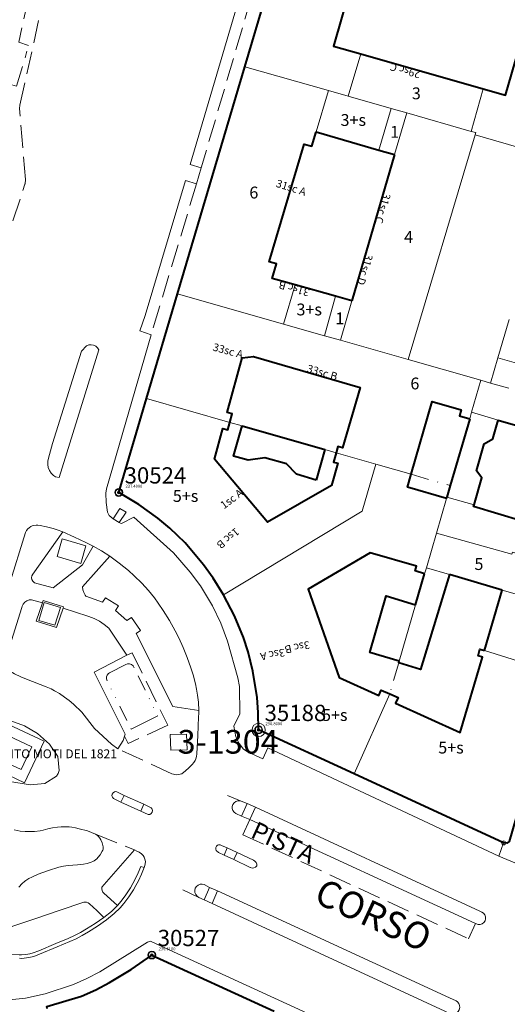
# Model space of a CAD drawing. Units: metres. Extents: x 1394975 to 1396314, y 4989284 to 4991508.
# Drawn here: x 1395866 to 1395948, y 4990120 to 4990286 of the extents above; entities that cross this region are included whole.
import ezdxf

# ---------------------------------------------------------------- set-up
doc = ezdxf.new("R2010")
doc.units = ezdxf.units.M
doc.header["$LTSCALE"] = 0.03
doc.header["$MEASUREMENT"] = 0
for name, pattern in [('DGN Style 3', [179.623203, 128.302288, -51.320915]), ('DGN Style 4', [205.411963, 102.641831, -51.320915, 0.128302, -51.320915]), ('DGN Style 6', [244.030952, 0.128302, -51.320915, 89.811602, -51.320915, 0.128302, -51.320915]), ('DGN Style 7', [256.604576, 115.472059, -51.320915, 38.490686, -51.320915])]:
    doc.linetypes.add(name, pattern=pattern)
for name, color, linetype in [('1_Edificio a Terra', 10, 'Continuous'), ('1_Unità Volumetrica', 10, 'Continuous'), ('3_Elemento di Copertura di Sopra', 10, 'Continuous'), ('3_Fittizia', 10, 'Continuous'), ('3_Manufatto', 10, 'Continuous'), ('3_Muro di Sostegno', 10, 'Continuous'), ('3_Recinzione Stabile', 10, 'Continuous'), ('4_Marciapiede', 10, 'Continuous'), ('4_Marciapiede a raso', 10, 'Continuous'), ('4_Spartitraffico', 10, 'Continuous'), ('4_Spartitraffico a raso', 10, 'Continuous'), ('ReteGeo_FIDUCIALI-Numero', 10, 'Continuous'), ('ReteGeo_FIDUCIALI-Simbolo', 10, 'Continuous'), ('ReteGeo_PDL-Simbolo', 10, 'Continuous'), ('ReteGeo_PSR-Numero', 10, 'Continuous'), ('ReteGeo_PSR-Simbolo', 10, 'Continuous'), ('ReteGeo_QUOTE', 10, 'Continuous'), ('T_Nomi_Via', 10, 'Continuous'), ('T_Numerazione Civica', 10, 'Continuous'), ('T_Numero Piani', 10, 'Continuous'), ('T_Toponimi', 10, 'Continuous')]:
    doc.layers.add(name, color=color, linetype=linetype)
doc.styles.add('Style-SWISS_LITE_COND', font='SWISS_LITE_COND.shx')

# ---------------------------------------------------------------- blocks, each defined once
blk = doc.blocks.new('to_f079')
at = {"layer": '1_Edificio a Terra', "color": 7, "linetype": 'Continuous', "lineweight": 40}
for p, q in [((1395903.647, 4990278.509), (1395914.05, 4990313.6)), ((1395923.198, 4990280.658), (1395943.842, 4990274.772)), ((1395892.269, 4990240.127), (1395903.647, 4990278.509)), ((1395915.68, 4990267.51), (1395926.269, 4990264.428)), ((1395926.269, 4990264.428), (1395928.896, 4990263.66)), ((1395928.896, 4990263.66), (1395921.694, 4990238.943)), ((1395918.949, 4990239.722), (1395912.107, 4990241.639)), ((1395887.035, 4990222.47), (1395892.269, 4990240.127)), ((1395921.694, 4990238.943), (1395918.949, 4990239.722)), ((1395941.595, 4990219.019), (1395938.311, 4990207.755)), ((1395903.192, 4990217.833), (1395917.112, 4990213.838)), ((1395917.112, 4990213.838), (1395915.653, 4990208.695)), ((1395938.311, 4990207.755), (1395937.744, 4990205.811)), ((1395937.744, 4990205.811), (1395937.68, 4990205.593)), ((1395932.461, 4990187.641), (1395933.977, 4990192.857)), ((1395947.093, 4990190.092), (1395938.175, 4990192.724)), ((1395944.085, 4990179.876), (1395947.093, 4990190.092)), ((1395929.601, 4990177.801), (1395929.69, 4990178.107)), ((1395922.081, 4990159.048), (1395905.96, 4990166.48)), ((1395947.32, 4990147.414), (1395922.081, 4990159.048)), ((1395887.92, 4990128.47), (1395908.581, 4990119.005))]:
    blk.add_line(p, q, dxfattribs=at)
for points in [[(1395943.842, 4990274.772), (1395947.66, 4990273.683), (1395951.901, 4990288.466), (1395922.816, 4990296.74), (1395918.615, 4990281.964), (1395923.198, 4990280.658)], [(1395912.107, 4990241.639), (1395908.23, 4990242.725), (1395908.97, 4990245.191), (1395907.713, 4990245.546), (1395913.659, 4990265.43), (1395914.953, 4990265.081), (1395915.68, 4990267.51)], [(1395901.11, 4990218.43), (1395901.508, 4990219.863), (1395900.653, 4990220.109), (1395903.185, 4990229.309), (1395905.082, 4990229.585), (1395923.074, 4990224.316), (1395920.11, 4990214.152), (1395919.351, 4990214.363), (1395919.041, 4990213.285)], [(1395900.028, 4990189.311), (1395898.295, 4990192.105), (1395896.659, 4990194.395), (1395893.537, 4990198.064), (1395890.986, 4990200.54), (1395888.961, 4990202.244), (1395885.747, 4990204.562), (1395882.33, 4990206.6), (1395887.035, 4990222.47)], [(1395931.687, 4990209.656), (1395935.258, 4990221.975), (1395940.154, 4990220.543), (1395939.849, 4990219.515), (1395941.595, 4990219.019)], [(1395946.416, 4990218.827), (1395954.755, 4990216.409), (1395950.467, 4990201.761), (1395942.24, 4990204.216), (1395942.317, 4990204.483)], [(1395942.317, 4990204.483), (1395943.639, 4990209.074), (1395942.717, 4990210.22), (1395944.013, 4990214.81), (1395945.503, 4990215.635), (1395946.416, 4990218.827)], [(1395919.041, 4990213.285), (1395918.595, 4990211.735), (1395919.351, 4990211.527), (1395918.249, 4990207.746), (1395907.462, 4990201.573), (1395898.487, 4990212.238), (1395899.903, 4990217.383), (1395900.753, 4990217.144), (1395901.11, 4990218.43)], [(1395915.653, 4990208.695), (1395912.324, 4990209.681), (1395910.647, 4990211.423), (1395907.007, 4990212.414), (1395904.195, 4990212.025), (1395901.737, 4990212.734), (1395903.192, 4990217.833)], [(1395937.68, 4990205.593), (1395931.063, 4990207.503), (1395931.687, 4990209.656)], [(1395933.977, 4990192.857), (1395932.387, 4990193.342), (1395932.626, 4990194.148), (1395924.796, 4990196.417), (1395914.316, 4990190.242), (1395919.574, 4990175.35), (1395926.229, 4990172.301), (1395926.645, 4990173.201), (1395928.08, 4990172.569)], [(1395938.175, 4990192.724), (1395933.295, 4990176.709), (1395929.601, 4990177.801)], [(1395905.96, 4990166.48), (1395905.902, 4990169.417), (1395905.702, 4990171.969), (1395905.002, 4990176.39), (1395904.174, 4990179.67), (1395903.376, 4990182.108), (1395901.885, 4990185.731), (1395900.028, 4990189.311)], [(1395929.69, 4990178.107), (1395924.757, 4990179.589), (1395927.505, 4990189.144), (1395932.461, 4990187.641)], [(1395928.08, 4990172.569), (1395929.501, 4990171.943), (1395929.071, 4990170.999), (1395940.006, 4990166.071), (1395943.763, 4990178.782), (1395942.992, 4990179.02), (1395943.309, 4990180.105), (1395944.085, 4990179.876)], [(1395956.492, 4990176.006), (1395948.235, 4990147.644), (1395947.852, 4990147.366), (1395947.32, 4990147.414)], [(1395870.28, 4990119.456), (1395870.21, 4990119.745), (1395876.035, 4990121.538), (1395878.449, 4990122.592), (1395880.803, 4990123.831), (1395884.453, 4990126.037), (1395887.92, 4990128.47)]]:
    blk.add_lwpolyline(points, dxfattribs=at)
at = {"layer": '1_Unità Volumetrica', "color": 253, "linetype": 'Continuous', "lineweight": 0}
for p, q in [((1395923.198, 4990280.658), (1395921.086, 4990273.531)), ((1395903.647, 4990278.509), (1395917.724, 4990274.494)), ((1395917.724, 4990274.494), (1395915.68, 4990267.51)), ((1395917.724, 4990274.494), (1395921.086, 4990273.531)), ((1395943.842, 4990274.772), (1395941.865, 4990267.579)), ((1395921.086, 4990273.531), (1395928.313, 4990271.461)), ((1395928.313, 4990271.461), (1395926.269, 4990264.428)), ((1395928.313, 4990271.461), (1395930.953, 4990270.705)), ((1395930.953, 4990270.705), (1395928.896, 4990263.66)), ((1395930.953, 4990270.705), (1395941.865, 4990267.579)), ((1395942.49, 4990266.983), (1395931.18, 4990229.039)), ((1395952.048, 4990264.229), (1395942.49, 4990266.983)), ((1395912.107, 4990241.639), (1395910.169, 4990235.023)), ((1395892.269, 4990240.127), (1395910.169, 4990235.023)), ((1395918.949, 4990239.722), (1395917.071, 4990233.056)), ((1395921.694, 4990238.943), (1395919.764, 4990232.288)), ((1395948.265, 4990235.8), (1395946.364, 4990229.342)), ((1395910.169, 4990235.023), (1395917.071, 4990233.056)), ((1395917.071, 4990233.056), (1395919.764, 4990232.288)), ((1395919.764, 4990232.288), (1395931.18, 4990229.039)), ((1395931.18, 4990229.039), (1395943.484, 4990225.541)), ((1395946.364, 4990229.342), (1395945.109, 4990225.079)), ((1395946.364, 4990229.342), (1395949.475, 4990228.44)), ((1395941.921, 4990220.145), (1395943.484, 4990225.541)), ((1395943.484, 4990225.541), (1395945.109, 4990225.079)), ((1395945.109, 4990225.079), (1395948.22, 4990224.195)), ((1395887.035, 4990222.47), (1395901.11, 4990218.43)), ((1395941.595, 4990219.019), (1395941.921, 4990220.145)), ((1395941.921, 4990220.145), (1395946.416, 4990218.827)), ((1395919.041, 4990213.285), (1395925.731, 4990211.365)), ((1395925.731, 4990211.365), (1395931.687, 4990209.656)), ((1395937.68, 4990205.593), (1395935.961, 4990199.699)), ((1395937.744, 4990205.811), (1395942.317, 4990204.483)), ((1395935.961, 4990199.699), (1395934.274, 4990193.876)), ((1395934.274, 4990193.876), (1395933.977, 4990192.857)), ((1395938.175, 4990192.724), (1395934.274, 4990193.876)), ((1395929.69, 4990178.107), (1395932.461, 4990187.641)), ((1395944.085, 4990179.876), (1395956.492, 4990176.006)), ((1395928.08, 4990172.569), (1395922.081, 4990159.048))]:
    blk.add_line(p, q, dxfattribs=at)
for points in [[(1395941.865, 4990267.579), (1395942.604, 4990267.367), (1395942.49, 4990266.983)], [(1395925.731, 4990211.365), (1395923.416, 4990203.424), (1395900.028, 4990189.311)], [(1395935.961, 4990199.699), (1395948.701, 4990196.147), (1395948.792, 4990196.508), (1395951.863, 4990195.639)], [(1395951.863, 4990195.639), (1395950.055, 4990189.254), (1395947.093, 4990190.092)]]:
    blk.add_lwpolyline(points, dxfattribs=at)
at = {"layer": '3_Elemento di Copertura di Sopra', "color": 30, "linetype": 'DGN Style 7', "lineweight": 13}
blk.add_lwpolyline([(1395863.878, 4990275.563), (1395865.096, 4990275.22), (1395867.126, 4990282.092), (1395865.456, 4990282.624)], dxfattribs=at)
at = {"layer": '3_Fittizia', "color": 1, "linetype": 'Continuous', "lineweight": 0}
for p, q in [((1395882.695, 4990154.28), (1395886.043, 4990152.792)), ((1395883.255, 4990155.433), (1395886.561, 4990153.962)), ((1395903.018, 4990154.46), (1395900.701, 4990155.396)), ((1395904.016, 4990154.057), (1395905.422, 4990153.455)), ((1395903.075, 4990151.927), (1395904.482, 4990151.333)), ((1395900.656, 4990146.572), (1395902.32, 4990145.763)), ((1395900.128, 4990145.352), (1395901.791, 4990144.587)), ((1395893.152, 4990139.493), (1395895.873, 4990138.204)), ((1395897.666, 4990139.897), (1395899.03, 4990139.299)), ((1395896.743, 4990137.792), (1395898.11, 4990137.177))]:
    blk.add_line(p, q, dxfattribs=at)
at = {"layer": '3_Manufatto', "color": 30, "linetype": 'Continuous', "lineweight": 0}
for points in [[(1395871.573, 4990184.174), (1395868.834, 4990184.992), (1395869.748, 4990188.003), (1395872.487, 4990187.185), (1395871.573, 4990184.174)], [(1395865.863, 4990159.786), (1395861.932, 4990161.604), (1395863.72, 4990165.471), (1395867.651, 4990163.653), (1395865.863, 4990159.786)]]:
    blk.add_lwpolyline(points, dxfattribs=at)
at = {"layer": '3_Muro di Sostegno', "color": 2, "linetype": 'DGN Style 6', "lineweight": 0}
for p, q in [((1395884.886, 4990177.089), (1395888.912, 4990168.839)), ((1395884.436, 4990166.63), (1395880.362, 4990174.786))]:
    blk.add_line(p, q, dxfattribs=at)
at = {"layer": '3_Recinzione Stabile', "color": 4, "linetype": 'DGN Style 4', "lineweight": 0}
for p, q in [((1395901.11, 4990218.43), (1395903.192, 4990217.833)), ((1395917.112, 4990213.838), (1395919.041, 4990213.285)), ((1395931.687, 4990209.656), (1395938.311, 4990207.755)), ((1395929.601, 4990177.801), (1395928.08, 4990172.569))]:
    blk.add_line(p, q, dxfattribs=at)
blk.add_lwpolyline([(1395880.362, 4990174.786), (1395880.264, 4990175.105), (1395880.278, 4990175.438), (1395880.399, 4990175.748), (1395880.617, 4990176.001), (1395880.795, 4990176.12), (1395883.527, 4990177.538), (1395883.844, 4990177.64), (1395884.178, 4990177.632), (1395884.49, 4990177.515), (1395884.746, 4990177.302), (1395884.886, 4990177.089)], dxfattribs=at)
at = {"layer": '4_Marciapiede', "color": 253, "linetype": 'Continuous', "lineweight": 13}
for p, q in [((1395880.295, 4990207.231), (1395887.809, 4990233.236)), ((1395882.54, 4990203.859), (1395881.39, 4990202.131)), ((1395882.424, 4990201.494), (1395883.576, 4990203.257)), ((1395888.782, 4990130.287), (1395934.07, 4990109.537))]:
    blk.add_line(p, q, dxfattribs=at)
for points in [[(1395896.268, 4990261.414), (1395894.415, 4990261.967), (1395904.39, 4990295.965), (1395906.255, 4990295.399)], [(1395887.809, 4990233.236), (1395885.899, 4990233.913), (1395886.783, 4990236.469), (1395893.591, 4990259.296), (1395895.472, 4990258.735)], [(1395881.39, 4990202.131), (1395880.725, 4990202.703), (1395880.446, 4990203.251), (1395880.208, 4990204.884), (1395880.143, 4990206.502), (1395880.295, 4990207.231)], [(1395904.185, 4990162.736), (1395903.385, 4990163.254), (1395902.678, 4990164.168), (1395902.094, 4990165.292), (1395901.797, 4990167.116), (1395902.796, 4990169.2), (1395902.708, 4990173.796), (1395902.447, 4990175.281), (1395900.672, 4990181.458), (1395899.558, 4990184.494), (1395898.145, 4990187.469), (1395896.116, 4990190.815), (1395894.42, 4990193.148), (1395891.588, 4990196.381), (1395884.875, 4990202.434), (1395882.909, 4990201.38), (1395882.796, 4990201.346), (1395882.619, 4990201.383), (1395882.424, 4990201.494)], [(1395946.535, 4990145.171), (1395907.53, 4990163.483), (1395906.656, 4990161.589), (1395904.185, 4990162.736)], [(1395951.394, 4990145.975), (1395950.872, 4990144.62), (1395950.287, 4990144.064), (1395949.884, 4990143.945), (1395949.236, 4990144.033), (1395946.535, 4990145.171)], [(1395842.528, 4990116.656), (1395844.049, 4990121.836), (1395844.573, 4990122.214), (1395845.198, 4990122.378), (1395845.768, 4990122.324), (1395847.186, 4990122.007), (1395848.706, 4990121.668), (1395849.179, 4990121.562), (1395852.217, 4990120.97), (1395855.291, 4990120.614), (1395856.33, 4990120.548), (1395859.411, 4990120.516), (1395862.486, 4990120.723), (1395862.81, 4990120.759), (1395866.605, 4990121.182), (1395869.915, 4990121.91), (1395874.672, 4990123.514), (1395876.942, 4990124.5), (1395879.16, 4990125.636), (1395887.22, 4990130.65), (1395887.698, 4990130.784), (1395888.782, 4990130.287)]]:
    blk.add_lwpolyline(points, dxfattribs=at)
at = {"layer": '4_Marciapiede a raso', "color": 253, "linetype": 'DGN Style 3', "lineweight": 13}
for p, q in [((1395906.255, 4990295.399), (1395896.268, 4990261.414)), ((1395896.268, 4990261.414), (1395895.472, 4990258.735)), ((1395895.472, 4990258.735), (1395887.809, 4990233.236)), ((1395882.54, 4990203.859), (1395883.576, 4990203.257)), ((1395881.39, 4990202.131), (1395882.424, 4990201.494)), ((1395946.535, 4990145.171), (1395947.32, 4990147.414))]:
    blk.add_line(p, q, dxfattribs=at)
at = {"layer": '4_Spartitraffico', "color": 3, "linetype": 'Continuous', "lineweight": 0}
for p, q in [((1395888.912, 4990168.839), (1395884.436, 4990166.63)), ((1395883.255, 4990155.433), (1395882.695, 4990154.28)), ((1395886.043, 4990152.792), (1395886.561, 4990153.962)), ((1395903.018, 4990154.46), (1395904.016, 4990154.057)), ((1395904.016, 4990154.057), (1395903.075, 4990151.927)), ((1395904.482, 4990151.333), (1395905.422, 4990153.455)), ((1395905.422, 4990153.455), (1395943.282, 4990135.871)), ((1395942.547, 4990133.77), (1395904.482, 4990151.333)), ((1395900.656, 4990146.572), (1395900.128, 4990145.352)), ((1395901.791, 4990144.587), (1395902.32, 4990145.763)), ((1395897.666, 4990139.897), (1395896.743, 4990137.792)), ((1395899.03, 4990139.299), (1395898.11, 4990137.177)), ((1395938.159, 4990121.227), (1395899.03, 4990139.299)), ((1395896.743, 4990137.792), (1395895.873, 4990138.204)), ((1395898.11, 4990137.177), (1395937.375, 4990118.986))]:
    blk.add_line(p, q, dxfattribs=at)
for points in [[(1395872.281, 4990209.107), (1395871.658, 4990209.247), (1395871.319, 4990209.477), (1395870.933, 4990209.856), (1395870.633, 4990210.307), (1395870.432, 4990210.81), (1395870.339, 4990211.343), (1395870.356, 4990211.884), (1395870.485, 4990212.41), (1395871.174, 4990214.888), (1395876.051, 4990230.463), (1395876.884, 4990231.36), (1395877.268, 4990231.509), (1395877.678, 4990231.549), (1395878.084, 4990231.478), (1395878.456, 4990231.301), (1395878.767, 4990231.03), (1395878.983, 4990230.708), (1395872.281, 4990209.107)], [(1395863.847, 4990190.924), (1395866.596, 4990199.814), (1395866.756, 4990200.158), (1395866.999, 4990200.456), (1395867.2, 4990200.629), (1395867.51, 4990200.828), (1395867.727, 4990200.93), (1395867.948, 4990201.005), (1395868.394, 4990201.077), (1395868.69, 4990201.076), (1395869.078, 4990201.022), (1395870.161, 4990200.782), (1395871.242, 4990200.498), (1395871.958, 4990200.273), (1395872.901, 4990199.917)], [(1395878.037, 4990197.517), (1395876.247, 4990194.386), (1395871.274, 4990190.469), (1395868.124, 4990191.339), (1395868.075, 4990191.367), (1395867.828, 4990191.584), (1395867.668, 4990191.87), (1395867.613, 4990192.193), (1395867.669, 4990192.516), (1395867.83, 4990192.802), (1395872.901, 4990199.917)], [(1395878.037, 4990197.517), (1395876.778, 4990198.167), (1395874.865, 4990199.067), (1395872.901, 4990199.917)], [(1395875.931, 4990194.615), (1395871.942, 4990195.8), (1395872.775, 4990198.751), (1395876.764, 4990197.566), (1395875.931, 4990194.615)], [(1395880.817, 4990195.822), (1395879.449, 4990196.707), (1395878.037, 4990197.517)], [(1395895.84, 4990169.793), (1395891.444, 4990170.426), (1395885.265, 4990182.787), (1395886.03, 4990183.275), (1395884.495, 4990185.476), (1395883.722, 4990184.953), (1395881.78, 4990186.635), (1395882.283, 4990187.429), (1395880.098, 4990188.807), (1395879.604, 4990188.043), (1395876.788, 4990189.07), (1395876.665, 4990189.229), (1395876.42, 4990189.673), (1395876.278, 4990190.161), (1395876.246, 4990190.667), (1395880.817, 4990195.822)], [(1395895.84, 4990169.793), (1395895.778, 4990171.153), (1395895.645, 4990172.334), (1395895.474, 4990173.361), (1395895.286, 4990174.254), (1395894.88, 4990175.808), (1395894.52, 4990176.966), (1395893.906, 4990178.692), (1395893.223, 4990180.407), (1395892.485, 4990182.055), (1395891.884, 4990183.245), (1395890.903, 4990184.977), (1395889.828, 4990186.676), (1395889.001, 4990187.891), (1395888.361, 4990188.778), (1395887.346, 4990190.061), (1395886.806, 4990190.681), (1395886.239, 4990191.286), (1395884.964, 4990192.528), (1395883.974, 4990193.409), (1395882.432, 4990194.655), (1395880.817, 4990195.822)], [(1395869.443, 4990187.957), (1395867.602, 4990188.48), (1395867.189, 4990188.446), (1395866.799, 4990188.304), (1395866.462, 4990188.063), (1395866.201, 4990187.741), (1395866.036, 4990187.361), (1395865.993, 4990187.161), (1395862.835, 4990177.1)], [(1395883.709, 4990179.128), (1395880.653, 4990183.664), (1395879.902, 4990184.3), (1395879.084, 4990184.846), (1395878.209, 4990185.297), (1395877.289, 4990185.644), (1395877.115, 4990185.697), (1395872.93, 4990187.043)], [(1395883.305, 4990165.451), (1395883.395, 4990165.766), (1395878.162, 4990176.25), (1395883.709, 4990179.128)], [(1395862.835, 4990177.1), (1395863.78, 4990176.508), (1395864.756, 4990175.957), (1395865.802, 4990175.447), (1395866.744, 4990175.051), (1395870.093, 4990173.761), (1395870.906, 4990173.401), (1395871.5, 4990173.106), (1395872.36, 4990172.611), (1395873.173, 4990172.038), (1395873.949, 4990171.428), (1395874.726, 4990170.818), (1395876.113, 4990169.502), (1395878.253, 4990166.753), (1395881.102, 4990164.092), (1395882.164, 4990163.314)], [(1395895.84, 4990169.793), (1395895.836, 4990169.24), (1395895.82, 4990168.687), (1395895.701, 4990165.568), (1395895.539, 4990162.45), (1395895.481, 4990162.015), (1395895.352, 4990161.591), (1395895.22, 4990161.318), (1395894.998, 4990160.97), (1395894.748, 4990160.655), (1395894.18, 4990160.093), (1395893.584, 4990159.572), (1395892.966, 4990159.084), (1395892.092, 4990158.914), (1395891.284, 4990159.082)], [(1395860.062, 4990168.368), (1395861.593, 4990168.364), (1395864.12, 4990168), (1395866.404, 4990167.164), (1395868.636, 4990165.869), (1395870.664, 4990164.089), (1395872.072, 4990161.972), (1395872.285, 4990159.632), (1395872.13, 4990159.106), (1395871.815, 4990158.694), (1395869.849, 4990157.416), (1395867.385, 4990157.196), (1395863.973, 4990157.801), (1395862.8, 4990158.274), (1395860.626, 4990159.609), (1395858.129, 4990161.694)], [(1395866.451, 4990157.542), (1395859.571, 4990160.793), (1395862.891, 4990167.819), (1395869.77, 4990164.569), (1395866.451, 4990157.542)], [(1395891.106, 4990163.08), (1395890.996, 4990165.719), (1395893.764, 4990165.756), (1395893.874, 4990163.117), (1395891.106, 4990163.08)], [(1395882.164, 4990163.314), (1395883.097, 4990164.721), (1395883.305, 4990165.451)], [(1395882.695, 4990154.28), (1395881.43, 4990154.894), (1395881.263, 4990155.107), (1395881.194, 4990155.368), (1395881.236, 4990155.635), (1395881.382, 4990155.863), (1395881.607, 4990156.014), (1395881.873, 4990156.061), (1395881.99, 4990156.047), (1395883.255, 4990155.433)], [(1395886.561, 4990153.962), (1395887.826, 4990153.348), (1395887.984, 4990153.124), (1395888.04, 4990152.856), (1395887.986, 4990152.587), (1395887.829, 4990152.362), (1395887.597, 4990152.217), (1395887.326, 4990152.177), (1395887.308, 4990152.178), (1395886.043, 4990152.792)], [(1395903.075, 4990151.927), (1395902.12, 4990152.373), (1395901.829, 4990152.578), (1395901.617, 4990152.863), (1395901.502, 4990153.2), (1395901.497, 4990153.556), (1395901.603, 4990153.896), (1395901.808, 4990154.187), (1395902.093, 4990154.4), (1395902.43, 4990154.514), (1395902.786, 4990154.519), (1395903.018, 4990154.46)], [(1395864.679, 4990149.595), (1395865.675, 4990149.414), (1395866.52, 4990149.33), (1395867.159, 4990149.309), (1395868.118, 4990149.34), (1395869.066, 4990149.439), (1395869.597, 4990149.545), (1395870.386, 4990149.764), (1395871.181, 4990149.943), (1395871.984, 4990150.049), (1395872.592, 4990150.106), (1395873.504, 4990150.136), (1395873.958, 4990150.117), (1395874.408, 4990150.07), (1395875.037, 4990149.946), (1395875.661, 4990149.785), (1395877.056, 4990149.421), (1395877.742, 4990149.188), (1395878.423, 4990148.874)], [(1395878.423, 4990148.874), (1395878.672, 4990148.712), (1395878.863, 4990148.542), (1395879.145, 4990148.196), (1395879.317, 4990147.906), (1395879.522, 4990147.444), (1395879.676, 4990146.977), (1395879.719, 4990146.739), (1395879.691, 4990146.366), (1395879.635, 4990146.182), (1395879.551, 4990146.006), (1395879.181, 4990145.411), (1395878.873, 4990145.004), (1395878.619, 4990144.73), (1395878.188, 4990144.382), (1395877.947, 4990144.241), (1395877.687, 4990144.126), (1395877.013, 4990143.92), (1395876.416, 4990143.803), (1395875.36, 4990143.69), (1395873.777, 4990143.581), (1395872.998, 4990143.479), (1395872.235, 4990143.297), (1395870.482, 4990142.734), (1395868.744, 4990142.099), (1395867.676, 4990141.631), (1395867.16, 4990141.364), (1395866.657, 4990141.069), (1395866.407, 4990140.89), (1395866.014, 4990140.524), (1395865.471, 4990139.92)], [(1395882.147, 4990136.858), (1395879.841, 4990138.915), (1395879.672, 4990139.099), (1395879.552, 4990139.35), (1395879.471, 4990139.622), (1395879.474, 4990139.941), (1395884.597, 4990145.756), (1395885.007, 4990146.221)], [(1395885.007, 4990146.221), (1395885.403, 4990146.022), (1395885.799, 4990145.823), (1395886.153, 4990145.582), (1395886.45, 4990145.26), (1395886.608, 4990145.013), (1395886.761, 4990144.662), (1395886.831, 4990144.273), (1395886.808, 4990143.87), (1395886.752, 4990143.605), (1395886.64, 4990143.266)], [(1395900.128, 4990145.352), (1395899.192, 4990145.766), (1395898.812, 4990146.093), (1395898.709, 4990146.34), (1395898.715, 4990146.607), (1395898.829, 4990146.848), (1395899.032, 4990147.022), (1395899.182, 4990147.082), (1395899.441, 4990147.051), (1395899.699, 4990146.966), (1395900.656, 4990146.572)], [(1395902.32, 4990145.763), (1395905.067, 4990144.497), (1395905.335, 4990144.333), (1395905.53, 4990144.085), (1395905.627, 4990143.786), (1395905.627, 4990143.55), (1395905.43, 4990143.327), (1395905.164, 4990143.191), (1395904.868, 4990143.162), (1395904.581, 4990143.244), (1395904.523, 4990143.276), (1395901.791, 4990144.587)], [(1395886.64, 4990143.266), (1395886.177, 4990142.127), (1395885.656, 4990141.008), (1395885.248, 4990140.227), (1395884.808, 4990139.465), (1395884.037, 4990138.291), (1395883.202, 4990137.167), (1395882.597, 4990136.456), (1395881.578, 4990135.475), (1395880.25, 4990134.387), (1395878.754, 4990133.345), (1395877.211, 4990132.372), (1395876.158, 4990131.753), (1395875.129, 4990131.21), (1395874.076, 4990130.727), (1395871.915, 4990129.843), (1395868.979, 4990128.585), (1395867.989, 4990128.24), (1395867.418, 4990128.088), (1395866.759, 4990127.966), (1395865.997, 4990127.908), (1395865.587, 4990127.919)], [(1395886.64, 4990143.266), (1395886.051, 4990143.416), (1395885.611, 4990142.335), (1395885.117, 4990141.273), (1395884.726, 4990140.521), (1395884.301, 4990139.789), (1395883.549, 4990138.648), (1395882.738, 4990137.555), (1395882.147, 4990136.858)], [(1395895.873, 4990138.204), (1395895.569, 4990138.402), (1395895.34, 4990138.683), (1395895.207, 4990139.02), (1395895.182, 4990139.382), (1395895.268, 4990139.734), (1395895.457, 4990140.043), (1395895.731, 4990140.281), (1395896.064, 4990140.424), (1395896.425, 4990140.459), (1395896.74, 4990140.398), (1395897.666, 4990139.897)], [(1395852.005, 4990129.747), (1395852.967, 4990132.005), (1395857.6, 4990132.148), (1395857.74, 4990129.915), (1395863.575, 4990130.286), (1395863.136, 4990132.9), (1395865.64, 4990133.731), (1395868.144, 4990134.563), (1395872.3, 4990135.969), (1395876.453, 4990137.373), (1395876.701, 4990137.412), (1395876.896, 4990137.395), (1395877.177, 4990137.302), (1395877.412, 4990137.139), (1395878.612, 4990135.974), (1395879.812, 4990134.809)], [(1395943.282, 4990135.871), (1395943.54, 4990135.751), (1395943.633, 4990135.714), (1395943.928, 4990135.522), (1395944.147, 4990135.248), (1395944.27, 4990134.919), (1395944.284, 4990134.567), (1395944.187, 4990134.229), (1395943.99, 4990133.938), (1395943.711, 4990133.724), (1395943.38, 4990133.607), (1395943.028, 4990133.6), (1395942.547, 4990133.77)], [(1395879.812, 4990134.809), (1395878.377, 4990133.802), (1395876.888, 4990132.871), (1395875.871, 4990132.282), (1395874.858, 4990131.752), (1395873.824, 4990131.278), (1395871.704, 4990130.406), (1395868.835, 4990129.176), (1395867.867, 4990128.839), (1395867.309, 4990128.691), (1395866.666, 4990128.572), (1395865.921, 4990128.515), (1395865.52, 4990128.526), (1395861.26, 4990128.836), (1395856.999, 4990129.181), (1395855.955, 4990129.248), (1395854.912, 4990129.323), (1395854.22, 4990129.407), (1395853.107, 4990129.578), (1395852.005, 4990129.747)], [(1395937.375, 4990118.986), (1395938.342, 4990118.538), (1395938.699, 4990118.472), (1395939.06, 4990118.517), (1395939.39, 4990118.669), (1395939.658, 4990118.914), (1395939.839, 4990119.229), (1395939.917, 4990119.584), (1395939.884, 4990119.946), (1395939.742, 4990120.28), (1395939.506, 4990120.556), (1395939.284, 4990120.707), (1395938.159, 4990121.227)]]:
    blk.add_lwpolyline(points, dxfattribs=at)
at = {"layer": '4_Spartitraffico a raso', "color": 3, "linetype": 'DGN Style 3', "lineweight": 0}
for p, q in [((1395891.284, 4990159.082), (1395882.164, 4990163.314)), ((1395878.423, 4990148.874), (1395885.007, 4990146.221))]:
    blk.add_line(p, q, dxfattribs=at)
for points in [[(1395901.818, 4990361.547), (1395898.596, 4990347.764), (1395898.319, 4990347.296), (1395897.843, 4990346.9), (1395896.54, 4990346.731), (1395895.689, 4990346.492), (1395894.943, 4990346.045), (1395893.902, 4990344.723), (1395888.929, 4990338.758), (1395886.71, 4990336.097), (1395883.424, 4990329.66), (1395880.229, 4990323.401), (1395875.127, 4990312.915), (1395870.792, 4990302.711), (1395868.353, 4990295.588), (1395865.456, 4990282.624)], [(1395859.445, 4990237.121), (1395866.484, 4990258.636), (1395866.514, 4990258.738), (1395866.577, 4990259.425), (1395865.584, 4990271.421), (1395865.625, 4990272.022), (1395870.824, 4990295.283), (1395873.383, 4990302.537), (1395877.384, 4990311.956), (1395882.486, 4990322.442), (1395885.591, 4990328.524)], [(1395869.443, 4990187.957), (1395868.408, 4990184.881), (1395871.842, 4990183.81), (1395872.93, 4990187.043)], [(1395872.93, 4990187.043), (1395873.004, 4990187.292), (1395869.552, 4990188.322), (1395869.443, 4990187.957)], [(1395883.709, 4990179.128), (1395884.581, 4990179.525), (1395890.624, 4990167.288), (1395883.902, 4990164.198), (1395883.305, 4990165.451)], [(1395904.482, 4990151.333), (1395903.309, 4990148.791), (1395941.374, 4990131.227), (1395942.547, 4990133.77)], [(1395879.812, 4990134.809), (1395881.1, 4990135.834), (1395882.147, 4990136.858)]]:
    blk.add_lwpolyline(points, dxfattribs=at)
at = {"layer": 'ReteGeo_FIDUCIALI-Simbolo', "color": 1, "linetype": 'Continuous', "lineweight": 13}
blk.add_circle((1395905.96, 4990166.48), 1.12, dxfattribs=at)
at = {"layer": 'ReteGeo_FIDUCIALI-Simbolo', "color": 1, "linetype": 'Continuous', "lineweight": 30}
blk.add_point((1395905.96, 4990166.48), dxfattribs=at)
at = {"layer": 'ReteGeo_PDL-Simbolo', "color": 7, "linetype": 'Continuous', "lineweight": 13}
for radius in [0.336, 0.056]:
    blk.add_circle((1395947.32, 4990147.414), radius, dxfattribs=at)
at = {"layer": 'ReteGeo_PDL-Simbolo', "color": 7, "linetype": 'Continuous', "lineweight": 30}
blk.add_point((1395947.32, 4990147.414), dxfattribs=at)
at = {"layer": 'ReteGeo_PSR-Simbolo', "color": 2, "linetype": 'Continuous', "lineweight": 13}
for centre, radius in [((1395882.33, 4990206.6), 0.672), ((1395882.33, 4990206.6), 0.56), ((1395882.33, 4990206.6), 0.224), ((1395882.33, 4990206.6), 0.112), ((1395905.96, 4990166.48), 0.672), ((1395905.96, 4990166.48), 0.56), ((1395905.96, 4990166.48), 0.224), ((1395905.96, 4990166.48), 0.112), ((1395887.92, 4990128.47), 0.672), ((1395887.92, 4990128.47), 0.56), ((1395887.92, 4990128.47), 0.224), ((1395887.92, 4990128.47), 0.112)]:
    blk.add_circle(centre, radius, dxfattribs=at)
at = {"layer": 'ReteGeo_PSR-Simbolo', "color": 2, "linetype": 'Continuous', "lineweight": 30}
for p in [(1395882.33, 4990206.6), (1395905.96, 4990166.48), (1395887.92, 4990128.47)]:
    blk.add_point(p, dxfattribs=at)
at = {"layer": 'ReteGeo_FIDUCIALI-Numero', "color": 1, "linetype": 'Continuous', "lineweight": 0, "style": 'Style-SWISS_LITE_COND'}
blk.add_text('3-1304', height=4, dxfattribs=at).set_placement((1395892.294, 4990162.48))
at = {"layer": 'ReteGeo_PSR-Numero', "color": 3, "linetype": 'Continuous', "lineweight": 0, "style": 'Style-SWISS_LITE_COND'}
for s, p in [('30524', (1395883.33, 4990208.1)), ('35188', (1395906.96, 4990167.98)), ('30527', (1395888.92, 4990129.97))]:
    blk.add_text(s, height=2.75, dxfattribs=at).set_placement(p)
at = {"layer": 'ReteGeo_QUOTE', "color": 253, "linetype": 'Continuous', "lineweight": 0, "style": 'Style-SWISS_LITE_COND'}
for s, p in [(' 237.4000', (1395883.33, 4990207.4)), (' 236.8000', (1395906.96, 4990167.28)), (' 236.6100', (1395888.92, 4990129.27))]:
    blk.add_text(s, height=0.5, dxfattribs=at).set_placement(p)
at = {"layer": 'T_Nomi_Via', "color": 7, "linetype": 'Continuous', "lineweight": 0, "style": 'Style-SWISS_LITE_COND'}
for s, height, rotation, p in [('PISTA', 3, -24.49961, (1395904.413, 4990148.414)), ('CORSO', 4.5, -24.76329, (1395915.054, 4990137.49))]:
    blk.add_text(s, height=height, rotation=rotation, dxfattribs=at).set_placement(p)
at = {"layer": 'T_Numerazione Civica', "color": 2, "linetype": 'Continuous', "lineweight": 13, "style": 'Style-SWISS_LITE_COND'}
for s, rotation, p in [('29sc C', 164.1, (1395933.402, 4990277.749)), ('31sc A', 342.379, (1395908.782, 4990258.254)), ('31sc C', 253.746, (1395927.033, 4990257.266)), ('31sc D', 253.764, (1395924.029, 4990246.958)), ('31sc B', 164.352, (1395914.656, 4990240.925)), ('33sc A', 344.666, (1395898.116, 4990230.593)), ('33sc B', 343.674, (1395913.988, 4990226.977)), ('1sc A', 36.87, (1395900.105, 4990203.728)), ('1sc B', 219.678, (1395902.036, 4990200.707)), ('3sc B', 191.704, (1395914.453, 4990181.523)), ('3sc A', 190.537, (1395910.245, 4990180.235))]:
    blk.add_text(s, height=1.3, rotation=rotation, dxfattribs=at).set_placement(p)
at = {"layer": 'T_Numero Piani', "color": 9, "linetype": 'Continuous', "lineweight": 0, "style": 'Style-SWISS_LITE_COND'}
for s, p in [('3', (1395931.822, 4990273)), ('3+s', (1395919.781, 4990268.5)), ('1', (1395928.162, 4990266.5)), ('6', (1395904.389, 4990256.25)), ('4', (1395930.513, 4990248.75)), ('3+s', (1395912.344, 4990236.5)), ('1', (1395918.912, 4990235)), ('6', (1395931.577, 4990224)), ('5+s', (1395891.469, 4990205)), ('5', (1395942.388, 4990193.5)), ('5+s', (1395916.656, 4990168)), ('5+s', (1395936.281, 4990162.5))]:
    blk.add_text(s, height=2, dxfattribs=at).set_placement(p)
at = {"layer": 'T_Toponimi', "color": 230, "linetype": 'Continuous', "lineweight": 0, "style": 'Style-SWISS_LITE_COND'}
blk.add_text('MONUMENTO MOTI DEL 1821', height=1.5, dxfattribs=at).set_placement((1395854.166, 4990161.705))

msp = doc.modelspace()

# ---------------------------------------------------------------- block references
msp.add_blockref('to_f079', (0, 0))

doc.saveas('drawing.dxf')
